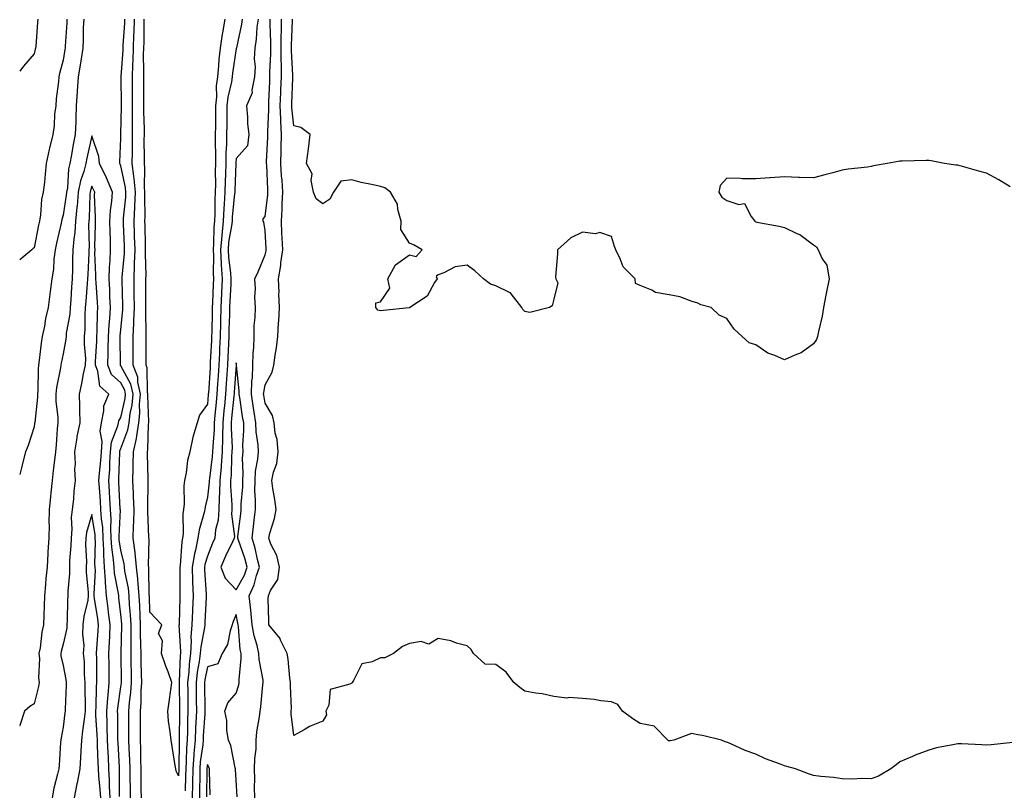
# Model space of a CAD drawing. Units: inches. Extents: x 913043 to 915683, y 7353338 to 7355978.
# Drawn here: x 913043 to 913384, y 7355274 to 7355542 of the extents above; entities that cross this region are included whole.
import ezdxf

# ---------------------------------------------------------------- set-up
doc = ezdxf.new("R2010")
doc.units = ezdxf.units.IN
doc.header["$MEASUREMENT"] = 0
doc.layers.add('Contour_91307353', color=7, linetype='Continuous', true_color=0x0127bd)

msp = doc.modelspace()

# ---------------------------------------------------------------- linework, layer by layer
at = {"layer": 'Contour_91307353'}
for points in [[(913049.24, 7355541.92, 3344), (913049.13, 7355540.84, 3344), (913048.56, 7355532.43, 3344), (913048.51, 7355531.92, 3344), (913048.42, 7355531.55, 3344), (913048.05, 7355529.94, 3344), (913044.3, 7355525.67, 3344), (913043, 7355523.93, 3344)], [(913059.37, 7355541.92, 3345), (913059.31, 7355540.65, 3345), (913058.74, 7355532.61, 3345), (913058.71, 7355531.92, 3345), (913058.62, 7355531.35, 3345), (913058.05, 7355527.65, 3345), (913056.85, 7355523.12, 3345), (913056.57, 7355521.92, 3345), (913056.4, 7355520.27, 3345), (913055.69, 7355514.28, 3345), (913055.47, 7355511.92, 3345), (913055.1, 7355508.96, 3345), (913054.93, 7355505.04, 3345), (913054.45, 7355501.92, 3345), (913053.32, 7355497.19, 3345), (913053.2, 7355496.77, 3345), (913052.22, 7355491.92, 3345), (913051.79, 7355488.18, 3345), (913051.55, 7355485.41, 3345), (913051.16, 7355481.92, 3345), (913050.6, 7355479.37, 3345), (913050.22, 7355474.09, 3345), (913049.85, 7355471.92, 3345), (913049.53, 7355470.44, 3345), (913048.05, 7355462.56, 3345), (913047.64, 7355462.33, 3345), (913047.2, 7355461.92, 3345), (913043, 7355458.43, 3345)], [(913065.18, 7355541.92, 3346), (913065.05, 7355538.92, 3346), (913064.99, 7355534.98, 3346), (913064.85, 7355531.92, 3346), (913064.27, 7355528.14, 3346), (913063.95, 7355526.02, 3346), (913063.32, 7355521.92, 3346), (913062.97, 7355517, 3346), (913062.96, 7355516.83, 3346), (913062.62, 7355511.92, 3346), (913062.42, 7355507.55, 3346), (913062.4, 7355506.26, 3346), (913062.21, 7355501.92, 3346), (913061.52, 7355498.45, 3346), (913060.96, 7355494.83, 3346), (913060.42, 7355491.92, 3346), (913059.94, 7355490.03, 3346), (913059.51, 7355483.38, 3346), (913059.24, 7355481.92, 3346), (913059.14, 7355480.83, 3346), (913058.05, 7355473.93, 3346), (913057.57, 7355472.4, 3346), (913057.49, 7355471.92, 3346), (913057.34, 7355471.21, 3346), (913055.74, 7355464.23, 3346), (913055.26, 7355461.92, 3346), (913054.84, 7355458.71, 3346), (913054.73, 7355455.24, 3346), (913054.17, 7355451.92, 3346), (913053.57, 7355447.44, 3346), (913053.47, 7355446.5, 3346), (913052.81, 7355441.92, 3346), (913051.91, 7355438.07, 3346), (913051.54, 7355435.41, 3346), (913050.84, 7355431.92, 3346), (913050.44, 7355429.53, 3346), (913049.78, 7355423.65, 3346), (913049.51, 7355421.92, 3346), (913049.35, 7355420.61, 3346), (913049.25, 7355413.12, 3346), (913049.13, 7355411.92, 3346), (913049.13, 7355410.84, 3346), (913048.19, 7355402.06, 3346), (913048.19, 7355401.92, 3346), (913048.18, 7355401.79, 3346), (913048.05, 7355400.59, 3346), (913045.94, 7355394.03, 3346), (913045.02, 7355391.92, 3346), (913043.98, 7355387.85, 3346), (913043.67, 7355386.3, 3346), (913043, 7355384.03, 3346)], [(913081.38, 7355271.92, 3346), (913081.36, 7355275.23, 3346), (913081.34, 7355278.63, 3346), (913081.32, 7355281.92, 3346), (913081.21, 7355285.08, 3346), (913080.98, 7355288.99, 3346), (913080.87, 7355291.92, 3346), (913080.87, 7355294.74, 3346), (913080.86, 7355299.11, 3346), (913080.86, 7355301.92, 3346), (913081.09, 7355304.96, 3346), (913081.53, 7355308.44, 3346), (913081.76, 7355311.92, 3346), (913081.69, 7355315.56, 3346), (913081.67, 7355318.3, 3346), (913081.6, 7355321.92, 3346), (913081.58, 7355325.45, 3346), (913081.64, 7355328.33, 3346), (913081.61, 7355331.92, 3346), (913081.43, 7355335.3, 3346), (913081.11, 7355338.86, 3346), (913080.94, 7355341.92, 3346), (913080.67, 7355344.54, 3346), (913079.45, 7355350.52, 3346), (913079.28, 7355351.92, 3346), (913079.17, 7355353.04, 3346), (913078.05, 7355357.79, 3346), (913077.51, 7355361.39, 3346), (913077.48, 7355361.92, 3346), (913077.45, 7355362.52, 3346), (913077.88, 7355371.75, 3346), (913077.87, 7355371.92, 3346), (913077.86, 7355372.11, 3346), (913077.41, 7355381.28, 3346), (913077.37, 7355381.92, 3346), (913077.41, 7355382.56, 3346), (913077.69, 7355391.56, 3346), (913077.71, 7355391.92, 3346), (913077.74, 7355392.23, 3346), (913078.05, 7355393.03, 3346), (913080.52, 7355399.45, 3346), (913080.95, 7355401.92, 3346), (913081.3, 7355405.17, 3346), (913081.95, 7355408.02, 3346), (913082.27, 7355411.92, 3346), (913081.51, 7355415.38, 3346), (913078.05, 7355421.7, 3346), (913077.94, 7355421.81, 3346), (913077.89, 7355421.92, 3346), (913077.89, 7355422.08, 3346), (913077.82, 7355431.69, 3346), (913077.83, 7355431.92, 3346), (913077.84, 7355432.13, 3346), (913078.05, 7355434.21, 3346), (913078.77, 7355441.2, 3346), (913078.8, 7355441.92, 3346), (913078.79, 7355442.66, 3346), (913078.53, 7355451.44, 3346), (913078.52, 7355451.92, 3346), (913078.54, 7355452.41, 3346), (913079.29, 7355460.68, 3346), (913079.33, 7355461.92, 3346), (913079.29, 7355463.16, 3346), (913078.99, 7355470.98, 3346), (913078.96, 7355471.92, 3346), (913079, 7355472.87, 3346), (913079.74, 7355480.23, 3346), (913079.8, 7355481.92, 3346), (913079.67, 7355483.53, 3346), (913078.05, 7355491.06, 3346), (913077.81, 7355491.68, 3346), (913077.7, 7355491.92, 3346), (913077.65, 7355492.32, 3346), (913078.05, 7355500.64, 3346), (913078.08, 7355501.89, 3346), (913078.08, 7355501.95, 3346), (913078.26, 7355511.71, 3346), (913078.26, 7355512.13, 3346), (913078.19, 7355521.78, 3346), (913078.19, 7355521.92, 3346), (913078.2, 7355522.06, 3346), (913078.85, 7355531.12, 3346), (913078.87, 7355531.92, 3346), (913078.9, 7355532.77, 3346), (913079.44, 7355540.53, 3346), (913079.49, 7355541.92, 3346)], [(913085.16, 7355271.92, 3345), (913085.15, 7355274.82, 3345), (913085.13, 7355279, 3345), (913085.11, 7355281.92, 3345), (913085, 7355284.97, 3345), (913084.95, 7355288.82, 3345), (913084.83, 7355291.92, 3345), (913084.83, 7355301.92, 3345), (913085.05, 7355304.92, 3345), (913085.09, 7355308.96, 3345), (913085.29, 7355311.92, 3345), (913085.23, 7355314.74, 3345), (913085.11, 7355318.98, 3345), (913085.05, 7355321.92, 3345), (913085.03, 7355324.94, 3345), (913084.9, 7355328.77, 3345), (913084.88, 7355331.92, 3345), (913084.7, 7355335.27, 3345), (913084.63, 7355338.5, 3345), (913084.44, 7355341.92, 3345), (913084.03, 7355345.94, 3345), (913083.99, 7355347.86, 3345), (913083.5, 7355351.92, 3345), (913083.01, 7355356.88, 3345), (913082.99, 7355356.98, 3345), (913082.37, 7355361.92, 3345), (913082.45, 7355366.32, 3345), (913082.54, 7355367.43, 3345), (913082.62, 7355371.92, 3345), (913082.49, 7355376.36, 3345), (913082.4, 7355377.57, 3345), (913082.26, 7355381.92, 3345), (913082.3, 7355386.18, 3345), (913082.37, 7355387.6, 3345), (913082.41, 7355391.92, 3345), (913083.53, 7355396.44, 3345), (913083.55, 7355397.42, 3345), (913084.33, 7355401.92, 3345), (913084.69, 7355405.28, 3345), (913084.56, 7355408.43, 3345), (913084.85, 7355411.92, 3345), (913083.94, 7355416.03, 3345), (913083.92, 7355417.79, 3345), (913082.34, 7355421.92, 3345), (913082.33, 7355426.19, 3345), (913082.31, 7355427.66, 3345), (913082.3, 7355431.92, 3345), (913082.5, 7355436.37, 3345), (913082.6, 7355437.37, 3345), (913082.78, 7355441.92, 3345), (913082.72, 7355446.59, 3345), (913082.7, 7355447.27, 3345), (913082.63, 7355451.92, 3345), (913082.79, 7355456.66, 3345), (913082.84, 7355457.14, 3345), (913082.98, 7355461.92, 3345), (913082.84, 7355466.71, 3345), (913082.82, 7355467.15, 3345), (913082.67, 7355471.92, 3345), (913082.88, 7355476.75, 3345), (913082.91, 7355477.06, 3345), (913083.1, 7355481.92, 3345), (913082.7, 7355486.57, 3345), (913082.5, 7355487.46, 3345), (913082.02, 7355491.92, 3345), (913082.06, 7355495.93, 3345), (913082.11, 7355497.86, 3345), (913082.15, 7355501.92, 3345), (913082.12, 7355505.98, 3345), (913082.15, 7355507.82, 3345), (913082.12, 7355511.92, 3345), (913082.11, 7355515.98, 3345), (913082.09, 7355517.87, 3345), (913082.08, 7355521.92, 3345), (913082.21, 7355526.08, 3345), (913082.32, 7355527.65, 3345), (913082.43, 7355531.92, 3345), (913082.61, 7355536.48, 3345), (913082.66, 7355537.31, 3345), (913082.83, 7355541.92, 3345)], [(913098.05, 7355279.52, 3344), (913097.26, 7355281.13, 3344), (913097.08, 7355281.92, 3344), (913096.9, 7355283.07, 3344), (913095.8, 7355289.67, 3344), (913095.45, 7355291.92, 3344), (913095.2, 7355294.77, 3344), (913094.61, 7355298.48, 3344), (913094.36, 7355301.92, 3344), (913094.76, 7355305.21, 3344), (913095.41, 7355309.28, 3344), (913095.76, 7355311.92, 3344), (913094.41, 7355315.56, 3344), (913093.62, 7355317.49, 3344), (913092.19, 7355321.92, 3344), (913092.49, 7355326.36, 3344), (913091.13, 7355328.85, 3344), (913092.21, 7355331.92, 3344), (913090.16, 7355334.03, 3344), (913088.05, 7355336.27, 3344), (913087.94, 7355341.81, 3344), (913087.93, 7355341.92, 3344), (913087.92, 7355342.05, 3344), (913087.75, 7355351.62, 3344), (913087.71, 7355351.92, 3344), (913087.68, 7355352.29, 3344), (913087.83, 7355361.7, 3344), (913087.8, 7355361.92, 3344), (913087.81, 7355362.16, 3344), (913087.43, 7355371.3, 3344), (913087.44, 7355371.92, 3344), (913087.42, 7355372.55, 3344), (913087.53, 7355381.4, 3344), (913087.52, 7355381.92, 3344), (913087.52, 7355382.45, 3344), (913087.28, 7355391.15, 3344), (913087.29, 7355391.92, 3344), (913087.44, 7355392.53, 3344), (913087.64, 7355401.51, 3344), (913087.71, 7355401.92, 3344), (913087.75, 7355402.23, 3344), (913087.37, 7355411.24, 3344), (913087.42, 7355411.92, 3344), (913087.24, 7355412.73, 3344), (913087.14, 7355421.01, 3344), (913086.8, 7355421.92, 3344), (913086.79, 7355423.18, 3344), (913086.8, 7355430.67, 3344), (913086.8, 7355431.92, 3344), (913086.85, 7355433.12, 3344), (913086.71, 7355440.58, 3344), (913086.77, 7355441.92, 3344), (913086.75, 7355443.22, 3344), (913086.76, 7355450.63, 3344), (913086.75, 7355451.92, 3344), (913086.79, 7355453.18, 3344), (913086.58, 7355460.45, 3344), (913086.62, 7355461.92, 3344), (913086.58, 7355463.39, 3344), (913086.44, 7355470.31, 3344), (913086.39, 7355471.92, 3344), (913086.46, 7355473.51, 3344), (913086.33, 7355480.19, 3344), (913086.39, 7355481.92, 3344), (913086.23, 7355483.74, 3344), (913086.38, 7355490.25, 3344), (913086.2, 7355491.92, 3344), (913086.21, 7355493.75, 3344), (913086.19, 7355500.07, 3344), (913086.21, 7355501.92, 3344), (913086.2, 7355503.77, 3344), (913086, 7355509.87, 3344), (913085.98, 7355511.92, 3344), (913085.97, 7355514, 3344), (913085.98, 7355519.85, 3344), (913085.97, 7355521.92, 3344), (913086.03, 7355523.94, 3344), (913085.95, 7355529.82, 3344), (913086, 7355531.92, 3344), (913086.08, 7355533.89, 3344), (913086.11, 7355539.98, 3344), (913086.17, 7355541.92, 3344)], [(913114.05, 7355541.92, 3344), (913113.29, 7355537.16, 3344), (913113.21, 7355536.76, 3344), (913112.52, 7355531.92, 3344), (913112.06, 7355527.91, 3344), (913111.92, 7355525.79, 3344), (913111.51, 7355521.92, 3344), (913111.12, 7355518.85, 3344), (913111.17, 7355515.04, 3344), (913110.86, 7355511.92, 3344), (913110.84, 7355509.13, 3344), (913110.81, 7355504.68, 3344), (913110.79, 7355501.92, 3344), (913110.74, 7355499.23, 3344), (913110.88, 7355494.74, 3344), (913110.82, 7355491.92, 3344), (913110.77, 7355489.2, 3344), (913110.81, 7355484.68, 3344), (913110.76, 7355481.92, 3344), (913110.62, 7355479.35, 3344), (913110.59, 7355474.46, 3344), (913110.46, 7355471.92, 3344), (913110.24, 7355469.73, 3344), (913110.17, 7355464.05, 3344), (913109.99, 7355461.92, 3344), (913110.11, 7355459.86, 3344), (913109.99, 7355453.86, 3344), (913110.12, 7355451.92, 3344), (913110.03, 7355449.94, 3344), (913109.83, 7355443.7, 3344), (913109.75, 7355441.92, 3344), (913109.71, 7355440.26, 3344), (913109.56, 7355433.43, 3344), (913109.52, 7355431.92, 3344), (913109.46, 7355430.51, 3344), (913109.06, 7355422.93, 3344), (913109.02, 7355421.92, 3344), (913108.95, 7355421.02, 3344), (913108.38, 7355412.25, 3344), (913108.36, 7355411.92, 3344), (913108.33, 7355411.64, 3344), (913108.05, 7355408.44, 3344), (913105.36, 7355404.61, 3344), (913104.48, 7355401.92, 3344), (913103.03, 7355396.94, 3344), (913103.03, 7355396.9, 3344), (913102.01, 7355391.92, 3344), (913101.1, 7355388.87, 3344), (913100.7, 7355384.57, 3344), (913100.13, 7355381.92, 3344), (913099.89, 7355380.08, 3344), (913100, 7355373.88, 3344), (913099.81, 7355371.92, 3344), (913099.55, 7355370.42, 3344), (913099.62, 7355363.49, 3344), (913099.42, 7355361.92, 3344), (913099.18, 7355360.78, 3344), (913098.63, 7355352.49, 3344), (913098.53, 7355351.92, 3344), (913098.54, 7355351.43, 3344), (913098.49, 7355342.36, 3344), (913098.5, 7355341.92, 3344), (913098.48, 7355341.49, 3344), (913098.22, 7355332.09, 3344), (913098.22, 7355331.92, 3344), (913098.2, 7355331.77, 3344), (913098.73, 7355322.6, 3344), (913098.69, 7355321.92, 3344), (913098.62, 7355321.35, 3344), (913098.26, 7355312.13, 3344), (913098.24, 7355311.92, 3344), (913098.24, 7355311.73, 3344), (913098.37, 7355302.24, 3344), (913098.37, 7355301.92, 3344), (913098.36, 7355301.61, 3344), (913098.24, 7355292.11, 3344), (913098.23, 7355291.92, 3344), (913098.22, 7355291.75, 3344), (913098.11, 7355281.98, 3344), (913098.11, 7355281.92, 3344), (913098.11, 7355281.86, 3344), (913098.05, 7355279.52, 3344)], [(913120.07, 7355541.92, 3345), (913119.84, 7355540.14, 3345), (913118.08, 7355531.95, 3345), (913118.08, 7355531.92, 3345), (913118.08, 7355531.89, 3345), (913118.05, 7355531.76, 3345), (913116.72, 7355523.25, 3345), (913116.59, 7355521.92, 3345), (913116.37, 7355520.24, 3345), (913115.09, 7355514.88, 3345), (913114.79, 7355511.92, 3345), (913114.77, 7355508.64, 3345), (913114.75, 7355505.22, 3345), (913114.72, 7355501.92, 3345), (913114.66, 7355498.53, 3345), (913114.45, 7355495.52, 3345), (913114.38, 7355491.92, 3345), (913114.31, 7355488.18, 3345), (913114.2, 7355485.77, 3345), (913114.13, 7355481.92, 3345), (913113.9, 7355477.77, 3345), (913113.74, 7355476.23, 3345), (913113.52, 7355471.92, 3345), (913113.02, 7355466.95, 3345), (913113.02, 7355466.89, 3345), (913112.59, 7355461.92, 3345), (913112.85, 7355457.11, 3345), (913112.85, 7355456.72, 3345), (913113.16, 7355451.92, 3345), (913112.95, 7355447.02, 3345), (913112.94, 7355446.81, 3345), (913112.73, 7355441.92, 3345), (913112.62, 7355437.35, 3345), (913112.6, 7355436.47, 3345), (913112.49, 7355431.92, 3345), (913112.29, 7355427.68, 3345), (913112.21, 7355426.08, 3345), (913112.01, 7355421.92, 3345), (913111.77, 7355418.2, 3345), (913111.59, 7355415.46, 3345), (913111.35, 7355411.92, 3345), (913111.05, 7355408.92, 3345), (913110.67, 7355404.54, 3345), (913110.42, 7355401.92, 3345), (913110.38, 7355399.59, 3345), (913109.89, 7355393.76, 3345), (913109.85, 7355391.92, 3345), (913109.72, 7355390.24, 3345), (913108.72, 7355382.59, 3345), (913108.67, 7355381.92, 3345), (913108.65, 7355381.32, 3345), (913108.05, 7355376.19, 3345), (913107.22, 7355372.74, 3345), (913107.15, 7355371.92, 3345), (913106.96, 7355370.83, 3345), (913105.15, 7355364.82, 3345), (913104.78, 7355361.92, 3345), (913103.93, 7355357.8, 3345), (913103.53, 7355356.44, 3345), (913102.79, 7355351.92, 3345), (913102.93, 7355347.04, 3345), (913102.92, 7355346.8, 3345), (913103.08, 7355341.92, 3345), (913102.88, 7355337.09, 3345), (913102.87, 7355336.74, 3345), (913102.69, 7355331.92, 3345), (913102.34, 7355327.63, 3345), (913102.42, 7355326.29, 3345), (913102.14, 7355321.92, 3345), (913101.68, 7355318.29, 3345), (913101.57, 7355315.44, 3345), (913101.18, 7355311.92, 3345), (913101.22, 7355308.75, 3345), (913101.27, 7355305.14, 3345), (913101.31, 7355301.92, 3345), (913101.17, 7355298.8, 3345), (913101.13, 7355295, 3345), (913101, 7355291.92, 3345), (913100.78, 7355289.19, 3345), (913100.74, 7355284.61, 3345), (913100.55, 7355281.92, 3345), (913100.51, 7355279.46, 3345), (913100.38, 7355274.25, 3345)], [(913125.59, 7355541.92, 3346), (913125.22, 7355539.09, 3346), (913124.95, 7355535.02, 3346), (913124.49, 7355531.92, 3346), (913124.3, 7355528.17, 3346), (913124.58, 7355525.39, 3346), (913124.34, 7355521.92, 3346), (913123.46, 7355517.33, 3346), (913123.58, 7355516.4, 3346), (913121.59, 7355511.92, 3346), (913122, 7355507.97, 3346), (913121.9, 7355505.77, 3346), (913122.44, 7355501.92, 3346), (913121.93, 7355498.04, 3346), (913118.05, 7355493.58, 3346), (913117.94, 7355492.03, 3346), (913117.94, 7355491.92, 3346), (913117.94, 7355491.81, 3346), (913117.52, 7355482.45, 3346), (913117.51, 7355481.92, 3346), (913117.48, 7355481.35, 3346), (913116.65, 7355473.32, 3346), (913116.58, 7355471.92, 3346), (913116.41, 7355470.29, 3346), (913115.41, 7355464.56, 3346), (913115.19, 7355461.92, 3346), (913115.34, 7355459.21, 3346), (913116.08, 7355453.89, 3346), (913116.2, 7355451.92, 3346), (913116.12, 7355449.99, 3346), (913115.8, 7355444.17, 3346), (913115.71, 7355441.92, 3346), (913115.65, 7355439.52, 3346), (913115.51, 7355434.46, 3346), (913115.45, 7355431.92, 3346), (913115.32, 7355429.19, 3346), (913115.15, 7355424.82, 3346), (913115.02, 7355421.92, 3346), (913114.8, 7355418.67, 3346), (913114.57, 7355415.4, 3346), (913114.34, 7355411.92, 3346), (913113.94, 7355407.81, 3346), (913113.76, 7355406.2, 3346), (913113.35, 7355401.92, 3346), (913113.27, 7355397.14, 3346), (913113.29, 7355396.68, 3346), (913113.2, 7355391.92, 3346), (913112.84, 7355387.13, 3346), (913112.77, 7355386.64, 3346), (913112.38, 7355381.92, 3346), (913112.29, 7355377.68, 3346), (913112.09, 7355375.96, 3346), (913111.99, 7355371.92, 3346), (913111.79, 7355368.18, 3346), (913110.9, 7355364.77, 3346), (913110.67, 7355361.92, 3346), (913109.82, 7355360.15, 3346), (913108.05, 7355355.7, 3346), (913107.18, 7355352.79, 3346), (913107.04, 7355351.92, 3346), (913107.07, 7355350.94, 3346), (913107.64, 7355342.33, 3346), (913107.65, 7355341.92, 3346), (913107.64, 7355341.51, 3346), (913107.2, 7355332.78, 3346), (913107.16, 7355331.92, 3346), (913107.08, 7355330.95, 3346), (913105.74, 7355324.24, 3346), (913105.59, 7355321.92, 3346), (913105.23, 7355319.1, 3346), (913104.51, 7355315.46, 3346), (913104.13, 7355311.92, 3346), (913104.17, 7355308.04, 3346), (913104.19, 7355305.78, 3346), (913104.24, 7355301.92, 3346), (913104.07, 7355297.94, 3346), (913103.94, 7355296.03, 3346), (913103.78, 7355291.92, 3346), (913103.4, 7355287.27, 3346), (913103.32, 7355286.65, 3346), (913102.98, 7355281.92, 3346), (913102.9, 7355277.06, 3346), (913102.9, 7355276.77, 3346), (913102.82, 7355271.92, 3346)], [(913124.43, 7355271.92, 3346), (913124.38, 7355275.58, 3346), (913124.45, 7355278.32, 3346), (913124.4, 7355281.92, 3346), (913124.43, 7355285.54, 3346), (913124.92, 7355288.79, 3346), (913124.95, 7355291.92, 3346), (913125.19, 7355294.78, 3346), (913126.1, 7355299.97, 3346), (913126.29, 7355301.92, 3346), (913126.59, 7355303.37, 3346), (913127.23, 7355311.1, 3346), (913127.37, 7355311.92, 3346), (913127.34, 7355312.64, 3346), (913125.98, 7355319.85, 3346), (913125.91, 7355321.92, 3346), (913125.29, 7355324.69, 3346), (913124.2, 7355328.07, 3346), (913123.52, 7355331.92, 3346), (913123.05, 7355336.92, 3346), (913122.49, 7355341.92, 3346), (913124.28, 7355345.69, 3346), (913125.08, 7355348.95, 3346), (913126.11, 7355351.92, 3346), (913125.41, 7355354.56, 3346), (913124.6, 7355358.47, 3346), (913123.53, 7355361.92, 3346), (913124, 7355365.97, 3346), (913124.24, 7355368.11, 3346), (913124.68, 7355371.92, 3346), (913124.71, 7355375.25, 3346), (913124.52, 7355378.39, 3346), (913124.55, 7355381.92, 3346), (913124.76, 7355385.21, 3346), (913125.51, 7355389.38, 3346), (913125.71, 7355391.92, 3346), (913125.62, 7355394.35, 3346), (913124.98, 7355398.85, 3346), (913124.89, 7355401.92, 3346), (913124.29, 7355405.68, 3346), (913123.95, 7355407.82, 3346), (913123.3, 7355411.92, 3346), (913123.45, 7355416.52, 3346), (913123.63, 7355417.5, 3346), (913123.82, 7355421.92, 3346), (913123.89, 7355426.07, 3346), (913124.14, 7355428.01, 3346), (913124.24, 7355431.92, 3346), (913124.31, 7355435.66, 3346), (913124.63, 7355438.49, 3346), (913124.71, 7355441.92, 3346), (913124.52, 7355445.45, 3346), (913124.7, 7355448.56, 3346), (913124.48, 7355451.92, 3346), (913125.63, 7355454.34, 3346), (913128.05, 7355460.22, 3346), (913128.4, 7355461.58, 3346), (913128.44, 7355461.92, 3346), (913128.43, 7355462.29, 3346), (913128.05, 7355468.62, 3346), (913127.66, 7355471.53, 3346), (913127.39, 7355471.92, 3346), (913127.32, 7355472.65, 3346), (913128.05, 7355473.47, 3346), (913128.95, 7355481.01, 3346), (913129.01, 7355481.92, 3346), (913128.94, 7355482.82, 3346), (913128.6, 7355491.37, 3346), (913128.56, 7355491.92, 3346), (913128.58, 7355492.44, 3346), (913128.96, 7355501.01, 3346), (913128.99, 7355501.92, 3346), (913128.95, 7355502.83, 3346), (913129.35, 7355510.62, 3346), (913129.31, 7355511.92, 3346), (913129.36, 7355513.23, 3346), (913129.66, 7355520.32, 3346), (913129.71, 7355521.92, 3346), (913129.71, 7355523.58, 3346), (913130.04, 7355529.93, 3346), (913130.04, 7355533.91, 3346), (913129.78, 7355540.19, 3346), (913129.78, 7355541.92, 3346)], [(913387.19, 7355291.06, 3345), (913379.67, 7355290.3, 3345), (913378.05, 7355290.16, 3345), (913376.37, 7355290.24, 3345), (913369.37, 7355290.59, 3345), (913368.05, 7355290.65, 3345), (913366.36, 7355290.23, 3345), (913360.74, 7355289.23, 3345), (913358.05, 7355288.45, 3345), (913353.28, 7355286.69, 3345), (913352.37, 7355286.24, 3345), (913348.05, 7355284.31, 3345), (913346.69, 7355283.28, 3345), (913344.9, 7355281.92, 3345), (913340.6, 7355279.37, 3345), (913338.05, 7355278.49, 3345), (913334.71, 7355278.59, 3345), (913331.58, 7355278.39, 3345), (913328.05, 7355278.48, 3345), (913325.03, 7355278.9, 3345), (913320.65, 7355279.32, 3345), (913318.05, 7355279.66, 3345), (913316.31, 7355280.18, 3345), (913311.89, 7355281.92, 3345), (913308.9, 7355282.77, 3345), (913308.05, 7355283, 3345), (913306.26, 7355283.71, 3345), (913301.51, 7355285.37, 3345), (913298.05, 7355286.98, 3345), (913294.43, 7355288.3, 3345), (913289.42, 7355290.55, 3345), (913288.05, 7355291.12, 3345), (913287.45, 7355291.32, 3345), (913286.26, 7355291.92, 3345), (913279.62, 7355293.48, 3345), (913278.05, 7355293.71, 3345), (913275.84, 7355294.13, 3345), (913269.63, 7355291.92, 3345), (913268.39, 7355291.58, 3345), (913268.05, 7355291.63, 3345), (913267.82, 7355291.69, 3345), (913267.6, 7355291.92, 3345), (913262.9, 7355296.77, 3345), (913258.05, 7355297.59, 3345), (913255.43, 7355299.31, 3345), (913251.95, 7355301.92, 3345), (913250.33, 7355304.2, 3345), (913248.05, 7355305.18, 3345), (913244.43, 7355305.54, 3345), (913242.09, 7355305.96, 3345), (913238.05, 7355306.3, 3345), (913233.36, 7355306.61, 3345), (913232.6, 7355306.46, 3345), (913228.05, 7355307.02, 3345), (913224.09, 7355307.96, 3345), (913221.82, 7355308.15, 3345), (913218.05, 7355308.85, 3345), (913216.32, 7355310.19, 3345), (913214.21, 7355311.92, 3345), (913211.62, 7355315.49, 3345), (913208.05, 7355318.15, 3345), (913204.3, 7355318.17, 3345), (913200.31, 7355321.92, 3345), (913199.45, 7355323.32, 3345), (913198.05, 7355324.6, 3345), (913194.42, 7355325.55, 3345), (913192.42, 7355326.28, 3345), (913188.05, 7355327.11, 3345), (913184.76, 7355325.21, 3345), (913182.17, 7355326.04, 3345), (913178.05, 7355325.39, 3345), (913175.61, 7355324.36, 3345), (913172.54, 7355321.92, 3345), (913169.51, 7355320.46, 3345), (913168.05, 7355320.42, 3345), (913165.12, 7355318.99, 3345), (913161.61, 7355318.36, 3345), (913158.68, 7355312.55, 3345), (913158.23, 7355311.92, 3345), (913158.17, 7355311.8, 3345), (913158.05, 7355311.67, 3345), (913157.38, 7355311.25, 3345), (913150.57, 7355309.4, 3345), (913150.15, 7355304.02, 3345), (913149.14, 7355301.92, 3345), (913149.35, 7355300.62, 3345), (913148.05, 7355298.51, 3345), (913143.42, 7355296.55, 3345), (913141.56, 7355295.43, 3345), (913138.05, 7355293.52, 3345), (913137.08, 7355300.95, 3345), (913137.12, 7355301.92, 3345), (913137.15, 7355302.82, 3345), (913136.81, 7355310.68, 3345), (913136.84, 7355311.92, 3345), (913136.59, 7355313.37, 3345), (913136.04, 7355319.91, 3345), (913135.64, 7355321.92, 3345), (913133.39, 7355326.58, 3345), (913133.21, 7355327.08, 3345), (913129.29, 7355331.92, 3345), (913129.39, 7355333.26, 3345), (913129.11, 7355340.86, 3345), (913129.22, 7355341.92, 3345), (913129.9, 7355343.77, 3345), (913132.42, 7355347.56, 3345), (913133, 7355351.92, 3345), (913132.08, 7355355.95, 3345), (913130.08, 7355359.89, 3345), (913129.34, 7355361.92, 3345), (913129.74, 7355363.61, 3345), (913131.25, 7355368.72, 3345), (913131.88, 7355371.92, 3345), (913131.44, 7355375.31, 3345), (913130.77, 7355379.2, 3345), (913130.39, 7355381.92, 3345), (913130.96, 7355384.83, 3345), (913132.11, 7355387.86, 3345), (913132.61, 7355391.92, 3345), (913132.25, 7355396.12, 3345), (913131.59, 7355398.38, 3345), (913131.15, 7355401.92, 3345), (913130.56, 7355404.44, 3345), (913128.05, 7355408.76, 3345), (913127.61, 7355411.48, 3345), (913127.54, 7355411.92, 3345), (913127.56, 7355412.41, 3345), (913128.05, 7355415.09, 3345), (913130.54, 7355419.44, 3345), (913131.05, 7355421.92, 3345), (913131.48, 7355425.35, 3345), (913132.02, 7355427.95, 3345), (913132.43, 7355431.92, 3345), (913132.73, 7355436.6, 3345), (913132.81, 7355437.17, 3345), (913133.07, 7355441.92, 3345), (913132.85, 7355446.72, 3345), (913132.87, 7355447.1, 3345), (913132.68, 7355451.92, 3345), (913133.46, 7355456.51, 3345), (913133.51, 7355457.38, 3345), (913134.14, 7355461.92, 3345), (913133.94, 7355466.03, 3345), (913133.88, 7355467.75, 3345), (913133.67, 7355471.92, 3345), (913133.95, 7355476.02, 3345), (913133.96, 7355477.84, 3345), (913134.21, 7355481.92, 3345), (913133.91, 7355486.06, 3345), (913133.75, 7355487.62, 3345), (913133.46, 7355491.92, 3345), (913133.58, 7355496.39, 3345), (913133.59, 7355497.46, 3345), (913133.7, 7355501.92, 3345), (913133.55, 7355506.42, 3345), (913133.45, 7355507.32, 3345), (913133.32, 7355511.92, 3345), (913133.48, 7355516.49, 3345), (913133.51, 7355517.38, 3345), (913133.67, 7355521.92, 3345), (913133.67, 7355526.29, 3345), (913133.62, 7355527.49, 3345), (913133.62, 7355531.92, 3345), (913133.62, 7355536.35, 3345), (913133.67, 7355537.54, 3345), (913133.67, 7355541.92, 3345)], [(913386.22, 7355483.75, 3344), (913382.33, 7355486.19, 3344), (913378.05, 7355488.48, 3344), (913375.35, 7355489.22, 3344), (913368.94, 7355491.03, 3344), (913368.05, 7355491.28, 3344), (913367.46, 7355491.33, 3344), (913363.54, 7355491.92, 3344), (913358.9, 7355492.77, 3344), (913358.05, 7355492.92, 3344), (913357.08, 7355492.88, 3344), (913348.84, 7355492.71, 3344), (913348.05, 7355492.69, 3344), (913347.42, 7355492.55, 3344), (913343.65, 7355491.92, 3344), (913338.92, 7355491.05, 3344), (913338.05, 7355490.83, 3344), (913336.76, 7355490.62, 3344), (913330.07, 7355489.91, 3344), (913328.05, 7355489.54, 3344), (913324.8, 7355488.67, 3344), (913321.98, 7355487.99, 3344), (913318.05, 7355486.85, 3344), (913313.19, 7355487.06, 3344), (913312.93, 7355487.04, 3344), (913308.05, 7355487.19, 3344), (913303.12, 7355486.85, 3344), (913302.98, 7355486.85, 3344), (913298.05, 7355486.56, 3344), (913293.37, 7355486.6, 3344), (913292.84, 7355486.71, 3344), (913288.05, 7355486.72, 3344), (913285.71, 7355484.26, 3344), (913285.24, 7355481.92, 3344), (913286.32, 7355480.19, 3344), (913288.05, 7355479.03, 3344), (913292.27, 7355477.69, 3344), (913294.16, 7355478.03, 3344), (913296.49, 7355473.48, 3344), (913297.72, 7355471.92, 3344), (913297.89, 7355471.76, 3344), (913298.05, 7355471.64, 3344), (913298.41, 7355471.56, 3344), (913306.23, 7355470.1, 3344), (913308.05, 7355469.66, 3344), (913312.35, 7355467.62, 3344), (913313.39, 7355467.25, 3344), (913318.05, 7355463.67, 3344), (913319.14, 7355463.01, 3344), (913319.71, 7355461.92, 3344), (913321.14, 7355458.83, 3344), (913322.71, 7355456.58, 3344), (913323.53, 7355451.92, 3344), (913322.56, 7355447.41, 3344), (913322.36, 7355446.23, 3344), (913321.5, 7355441.92, 3344), (913321.11, 7355438.86, 3344), (913319.77, 7355433.64, 3344), (913319.5, 7355431.92, 3344), (913319.1, 7355430.87, 3344), (913318.05, 7355429.31, 3344), (913313.78, 7355426.19, 3344), (913311.57, 7355425.43, 3344), (913308.05, 7355423.81, 3344), (913304.66, 7355425.31, 3344), (913302.21, 7355426.09, 3344), (913298.05, 7355428.99, 3344), (913295.84, 7355429.71, 3344), (913293.41, 7355431.92, 3344), (913290.59, 7355434.46, 3344), (913288.05, 7355438.08, 3344), (913285.37, 7355439.24, 3344), (913282.64, 7355441.92, 3344), (913279.02, 7355442.89, 3344), (913278.05, 7355443.47, 3344), (913276, 7355443.97, 3344), (913271.79, 7355445.66, 3344), (913268.05, 7355446.27, 3344), (913263.28, 7355447.15, 3344), (913262.05, 7355447.92, 3344), (913258.05, 7355449.54, 3344), (913256.41, 7355450.28, 3344), (913256.29, 7355451.92, 3344), (913252.11, 7355455.98, 3344), (913251.14, 7355458.83, 3344), (913249.57, 7355461.92, 3344), (913249.17, 7355463.04, 3344), (913248.05, 7355466.55, 3344), (913244.07, 7355467.94, 3344), (913242.51, 7355467.46, 3344), (913238.05, 7355468, 3344), (913233.94, 7355466.03, 3344), (913229.35, 7355461.92, 3344), (913229.42, 7355460.55, 3344), (913228.73, 7355452.6, 3344), (913228.77, 7355451.92, 3344), (913229.52, 7355450.45, 3344), (913228.05, 7355444.78, 3344), (913227.52, 7355442.45, 3344), (913226.62, 7355441.92, 3344), (913219.79, 7355440.18, 3344), (913218.05, 7355440.57, 3344), (913217.36, 7355441.22, 3344), (913217, 7355441.92, 3344), (913213.34, 7355446.63, 3344), (913213.12, 7355446.99, 3344), (913212.94, 7355447.03, 3344), (913208.05, 7355449.41, 3344), (913206.17, 7355450.04, 3344), (913203.7, 7355451.92, 3344), (913200.76, 7355454.64, 3344), (913198.05, 7355456.64, 3344), (913193.9, 7355456.06, 3344), (913190.02, 7355453.89, 3344), (913188.05, 7355453.29, 3344), (913187.31, 7355452.66, 3344), (913187.63, 7355451.92, 3344), (913186.78, 7355450.65, 3344), (913184.16, 7355445.81, 3344), (913178.25, 7355441.92, 3344), (913178.12, 7355441.85, 3344), (913178.05, 7355441.81, 3344), (913177.92, 7355441.8, 3344), (913169.03, 7355440.94, 3344), (913168.05, 7355440.82, 3344), (913167.13, 7355440.99, 3344), (913166.47, 7355441.92, 3344), (913166.42, 7355443.55, 3344), (913168.05, 7355443.93, 3344), (913171.29, 7355448.68, 3344), (913170.61, 7355451.92, 3344), (913173.21, 7355456.76, 3344), (913178.05, 7355460.15, 3344), (913180.34, 7355459.63, 3344), (913182.44, 7355461.92, 3344), (913179.71, 7355463.58, 3344), (913178.05, 7355464.26, 3344), (913175.06, 7355468.93, 3344), (913175.25, 7355471.92, 3344), (913174.06, 7355475.92, 3344), (913173.94, 7355477.81, 3344), (913171.45, 7355481.92, 3344), (913169.58, 7355483.45, 3344), (913168.05, 7355483.88, 3344), (913165.46, 7355484.51, 3344), (913161.39, 7355485.26, 3344), (913158.05, 7355486.19, 3344), (913154.29, 7355485.68, 3344), (913151.8, 7355481.92, 3344), (913150.44, 7355479.53, 3344), (913148.05, 7355477.9, 3344), (913145.7, 7355479.57, 3344), (913144.78, 7355481.92, 3344), (913143.98, 7355485.99, 3344), (913144.38, 7355488.25, 3344), (913142.38, 7355491.92, 3344), (913143.03, 7355496.9, 3344), (913143.04, 7355496.93, 3344), (913143.67, 7355501.92, 3344), (913140.43, 7355504.3, 3344), (913138.05, 7355504.95, 3344), (913137.34, 7355511.21, 3344), (913137.32, 7355511.92, 3344), (913137.35, 7355512.63, 3344), (913137.62, 7355521.49, 3344), (913137.63, 7355521.92, 3344), (913137.63, 7355522.34, 3344), (913137.2, 7355531.07, 3344), (913137.2, 7355532.77, 3344), (913137.55, 7355541.42, 3344), (913137.55, 7355541.92, 3344)], [(913077.63, 7355272.34, 3347), (913077.58, 7355281.45, 3347), (913077.55, 7355281.92, 3347), (913077.53, 7355282.44, 3347), (913077.07, 7355290.94, 3347), (913077.03, 7355291.92, 3347), (913077, 7355292.98, 3347), (913076.99, 7355300.85, 3347), (913076.95, 7355301.92, 3347), (913077.02, 7355302.95, 3347), (913078.05, 7355310.38, 3347), (913078.23, 7355311.74, 3347), (913078.24, 7355311.92, 3347), (913078.24, 7355312.1, 3347), (913078.15, 7355321.82, 3347), (913078.15, 7355322.02, 3347), (913078.36, 7355331.61, 3347), (913078.36, 7355331.92, 3347), (913078.34, 7355332.21, 3347), (913078.05, 7355335.42, 3347), (913077.4, 7355341.27, 3347), (913077.31, 7355341.92, 3347), (913077.24, 7355342.72, 3347), (913075.86, 7355349.73, 3347), (913075.73, 7355351.92, 3347), (913075.55, 7355354.42, 3347), (913074.91, 7355358.78, 3347), (913074.73, 7355361.92, 3347), (913074.55, 7355365.42, 3347), (913074.7, 7355368.57, 3347), (913074.5, 7355371.92, 3347), (913074.27, 7355375.7, 3347), (913074.15, 7355378.03, 3347), (913073.91, 7355381.92, 3347), (913074.19, 7355385.78, 3347), (913074.27, 7355388.14, 3347), (913074.52, 7355391.92, 3347), (913074.78, 7355395.19, 3347), (913077.05, 7355400.93, 3347), (913077.2, 7355401.92, 3347), (913077.35, 7355402.62, 3347), (913078.05, 7355403.76, 3347), (913079.57, 7355410.39, 3347), (913079.7, 7355411.92, 3347), (913079.4, 7355413.27, 3347), (913078.05, 7355415.74, 3347), (913074.87, 7355418.74, 3347), (913073.58, 7355421.92, 3347), (913073.69, 7355426.28, 3347), (913073.68, 7355427.55, 3347), (913073.78, 7355431.92, 3347), (913074.01, 7355435.96, 3347), (913074.23, 7355438.1, 3347), (913074.46, 7355441.92, 3347), (913074.26, 7355445.71, 3347), (913074.18, 7355448.06, 3347), (913073.98, 7355451.92, 3347), (913074.1, 7355455.87, 3347), (913074.38, 7355458.26, 3347), (913074.52, 7355461.92, 3347), (913074.47, 7355465.5, 3347), (913074.32, 7355468.19, 3347), (913074.27, 7355471.92, 3347), (913074.45, 7355475.52, 3347), (913074.98, 7355478.85, 3347), (913075.18, 7355481.92, 3347), (913073.12, 7355486.85, 3347), (913073.08, 7355486.95, 3347), (913070.71, 7355491.92, 3347), (913070.43, 7355494.3, 3347), (913068.05, 7355501.51, 3347), (913066.27, 7355493.69, 3347), (913065.95, 7355491.92, 3347), (913065.23, 7355489.1, 3347), (913064.06, 7355485.91, 3347), (913063.31, 7355481.92, 3347), (913062.88, 7355477.09, 3347), (913062.82, 7355476.68, 3347), (913062.33, 7355471.92, 3347), (913062.08, 7355467.89, 3347), (913061.73, 7355465.6, 3347), (913061.47, 7355461.92, 3347), (913061.35, 7355458.62, 3347), (913061.28, 7355455.15, 3347), (913061.17, 7355451.92, 3347), (913060.96, 7355449.01, 3347), (913060.71, 7355444.58, 3347), (913060.53, 7355441.92, 3347), (913060.35, 7355439.62, 3347), (913059.16, 7355433.03, 3347), (913059.06, 7355431.92, 3347), (913059.02, 7355430.95, 3347), (913058.05, 7355425.8, 3347), (913057.37, 7355422.6, 3347), (913057.26, 7355421.92, 3347), (913057.16, 7355421.03, 3347), (913055.77, 7355414.2, 3347), (913055.55, 7355411.92, 3347), (913055.55, 7355409.42, 3347), (913056.17, 7355403.8, 3347), (913056.18, 7355401.92, 3347), (913056, 7355399.87, 3347), (913055.61, 7355394.35, 3347), (913055.4, 7355391.92, 3347), (913055.1, 7355388.97, 3347), (913054.6, 7355385.37, 3347), (913054.28, 7355381.92, 3347), (913053.82, 7355377.69, 3347), (913053.73, 7355376.24, 3347), (913053.22, 7355371.92, 3347), (913053.14, 7355367.01, 3347), (913053.16, 7355366.81, 3347), (913053.07, 7355361.92, 3347), (913052.73, 7355357.24, 3347), (913052.75, 7355356.62, 3347), (913052.47, 7355351.92, 3347), (913052.09, 7355347.88, 3347), (913051.97, 7355345.84, 3347), (913051.62, 7355341.92, 3347), (913051.52, 7355338.45, 3347), (913051.36, 7355335.23, 3347), (913051.26, 7355331.92, 3347), (913050.69, 7355329.28, 3347), (913050.05, 7355323.92, 3347), (913049.68, 7355321.92, 3347), (913049.83, 7355320.14, 3347), (913049.57, 7355313.44, 3347), (913049.74, 7355311.92, 3347), (913049.53, 7355310.44, 3347), (913048.05, 7355304.48, 3347), (913046.46, 7355303.51, 3347), (913044.7, 7355301.92, 3347), (913043.07, 7355296.94, 3347), (913043.12, 7355296.85, 3347), (913043.02, 7355296.89, 3347), (913043, 7355296.88, 3347)], [(913074.36, 7355271.92, 3348), (913074.16, 7355275.81, 3348), (913074.15, 7355278.02, 3348), (913073.93, 7355281.92, 3348), (913073.73, 7355286.24, 3348), (913073.67, 7355287.53, 3348), (913073.47, 7355291.92, 3348), (913073.32, 7355296.65, 3348), (913073.32, 7355297.19, 3348), (913073.15, 7355301.92, 3348), (913073.49, 7355306.48, 3348), (913073.63, 7355307.5, 3348), (913074, 7355311.92, 3348), (913073.97, 7355316, 3348), (913073.95, 7355317.82, 3348), (913073.92, 7355321.92, 3348), (913074.12, 7355325.85, 3348), (913074.18, 7355328.05, 3348), (913074.37, 7355331.92, 3348), (913073.82, 7355336.15, 3348), (913073.67, 7355337.54, 3348), (913073.06, 7355341.92, 3348), (913072.69, 7355346.57, 3348), (913072.73, 7355347.23, 3348), (913072.44, 7355351.92, 3348), (913072.17, 7355356.03, 3348), (913072.21, 7355357.76, 3348), (913071.97, 7355361.92, 3348), (913071.79, 7355365.66, 3348), (913071.32, 7355368.65, 3348), (913071.12, 7355371.92, 3348), (913070.95, 7355374.82, 3348), (913070.62, 7355379.35, 3348), (913070.46, 7355381.92, 3348), (913070.65, 7355384.52, 3348), (913071.12, 7355388.85, 3348), (913071.33, 7355391.92, 3348), (913071.61, 7355395.48, 3348), (913070.92, 7355399.05, 3348), (913071.34, 7355401.92, 3348), (913072.21, 7355406.09, 3348), (913072.12, 7355407.85, 3348), (913073.84, 7355411.92, 3348), (913070.79, 7355414.67, 3348), (913070.11, 7355419.86, 3348), (913069.27, 7355421.92, 3348), (913069.3, 7355423.17, 3348), (913069.71, 7355430.27, 3348), (913069.74, 7355431.92, 3348), (913069.84, 7355433.71, 3348), (913069.92, 7355440.05, 3348), (913070.04, 7355441.92, 3348), (913069.94, 7355443.81, 3348), (913069.45, 7355450.52, 3348), (913069.38, 7355451.92, 3348), (913069.42, 7355453.29, 3348), (913069.06, 7355460.91, 3348), (913069.1, 7355461.92, 3348), (913069.09, 7355462.95, 3348), (913069.28, 7355470.7, 3348), (913069.26, 7355471.92, 3348), (913069.32, 7355473.19, 3348), (913068.98, 7355480.99, 3348), (913069.04, 7355481.92, 3348), (913068.75, 7355482.62, 3348), (913068.05, 7355483.99, 3348), (913067.49, 7355482.48, 3348), (913067.39, 7355481.92, 3348), (913067.32, 7355481.19, 3348), (913067.04, 7355472.93, 3348), (913066.94, 7355471.92, 3348), (913066.87, 7355470.74, 3348), (913067.05, 7355462.92, 3348), (913066.98, 7355461.92, 3348), (913066.94, 7355460.81, 3348), (913066.56, 7355453.41, 3348), (913066.51, 7355451.92, 3348), (913066.39, 7355450.26, 3348), (913065.87, 7355444.1, 3348), (913065.72, 7355441.92, 3348), (913065.53, 7355439.4, 3348), (913065.62, 7355434.35, 3348), (913065.4, 7355431.92, 3348), (913065.29, 7355429.16, 3348), (913065.77, 7355424.2, 3348), (913065.65, 7355421.92, 3348), (913065.01, 7355418.88, 3348), (913064.4, 7355415.57, 3348), (913063.58, 7355411.92, 3348), (913063.75, 7355407.62, 3348), (913063.67, 7355406.3, 3348), (913063.82, 7355401.92, 3348), (913062.83, 7355397.14, 3348), (913062.8, 7355396.67, 3348), (913062.03, 7355391.92, 3348), (913062.22, 7355387.75, 3348), (913062, 7355385.86, 3348), (913062.24, 7355381.92, 3348), (913061.8, 7355378.18, 3348), (913061.63, 7355375.5, 3348), (913061.24, 7355371.92, 3348), (913060.83, 7355369.14, 3348), (913061.12, 7355364.99, 3348), (913060.81, 7355361.92, 3348), (913060.76, 7355359.21, 3348), (913060.31, 7355354.18, 3348), (913060.26, 7355351.92, 3348), (913060.27, 7355349.7, 3348), (913059.71, 7355343.59, 3348), (913059.72, 7355341.92, 3348), (913059.52, 7355340.44, 3348), (913059.5, 7355333.37, 3348), (913059.34, 7355331.92, 3348), (913059.29, 7355330.68, 3348), (913058.05, 7355325.21, 3348), (913057.33, 7355322.64, 3348), (913057.2, 7355321.92, 3348), (913057.26, 7355321.13, 3348), (913058.05, 7355317.75, 3348), (913058.99, 7355312.86, 3348), (913059.07, 7355311.92, 3348), (913059.07, 7355310.9, 3348), (913058.74, 7355302.61, 3348), (913058.74, 7355301.92, 3348), (913058.66, 7355301.31, 3348), (913058.05, 7355296.4, 3348), (913057.34, 7355292.63, 3348), (913057.29, 7355291.92, 3348), (913057.18, 7355291.05, 3348), (913056.72, 7355283.25, 3348), (913056.51, 7355281.92, 3348), (913056.15, 7355280.02, 3348), (913054.8, 7355275.17, 3348), (913054.3, 7355271.92, 3348)], [(913071.07, 7355271.92, 3349), (913070.92, 7355274.79, 3349), (913070.44, 7355279.53, 3349), (913070.3, 7355281.92, 3349), (913070.2, 7355284.08, 3349), (913070, 7355289.97, 3349), (913069.92, 7355291.92, 3349), (913069.86, 7355293.73, 3349), (913069.4, 7355300.57, 3349), (913069.36, 7355301.92, 3349), (913069.46, 7355303.33, 3349), (913069.59, 7355310.37, 3349), (913069.72, 7355311.92, 3349), (913069.71, 7355313.58, 3349), (913069.68, 7355320.29, 3349), (913069.67, 7355321.92, 3349), (913069.76, 7355323.63, 3349), (913070.21, 7355329.76, 3349), (913070.31, 7355331.92, 3349), (913070.05, 7355333.92, 3349), (913068.94, 7355341.02, 3349), (913068.82, 7355341.92, 3349), (913068.77, 7355342.64, 3349), (913069.24, 7355350.73, 3349), (913069.16, 7355351.92, 3349), (913069.09, 7355352.96, 3349), (913069.29, 7355360.69, 3349), (913069.21, 7355361.92, 3349), (913069.16, 7355363.03, 3349), (913068.05, 7355370.17, 3349), (913066.1, 7355363.87, 3349), (913065.9, 7355361.92, 3349), (913065.86, 7355359.73, 3349), (913066.12, 7355353.85, 3349), (913066.08, 7355351.92, 3349), (913066.09, 7355349.96, 3349), (913066.76, 7355343.21, 3349), (913066.77, 7355341.92, 3349), (913066.57, 7355340.44, 3349), (913065.23, 7355334.73, 3349), (913064.93, 7355331.92, 3349), (913064.78, 7355328.65, 3349), (913065.23, 7355324.74, 3349), (913065.05, 7355321.92, 3349), (913065.33, 7355319.2, 3349), (913065.29, 7355314.68, 3349), (913065.53, 7355311.92, 3349), (913065.52, 7355309.38, 3349), (913065.68, 7355304.3, 3349), (913065.67, 7355301.92, 3349), (913065.33, 7355299.2, 3349), (913064.82, 7355295.15, 3349), (913064.42, 7355291.92, 3349), (913064.21, 7355288.08, 3349), (913064.07, 7355285.9, 3349), (913063.86, 7355281.92, 3349), (913062.91, 7355277.05, 3349), (913062.85, 7355276.72, 3349), (913061.93, 7355271.92, 3349)], [(913118.32, 7355272.19, 3347), (913118.05, 7355277.98, 3347), (913117.8, 7355281.67, 3347), (913117.79, 7355281.92, 3347), (913117.66, 7355282.31, 3347), (913116.19, 7355290.06, 3347), (913115.31, 7355291.92, 3347), (913114.79, 7355295.17, 3347), (913114.83, 7355298.7, 3347), (913114.07, 7355301.92, 3347), (913115.11, 7355304.86, 3347), (913118.05, 7355308.15, 3347), (913118.9, 7355311.07, 3347), (913119.05, 7355311.92, 3347), (913119.01, 7355312.87, 3347), (913119.8, 7355320.17, 3347), (913119.74, 7355321.92, 3347), (913119.43, 7355323.3, 3347), (913118.81, 7355331.16, 3347), (913118.68, 7355331.92, 3347), (913118.63, 7355332.5, 3347), (913118.05, 7355335.46, 3347), (913116.94, 7355333.03, 3347), (913116.65, 7355331.92, 3347), (913115.89, 7355329.76, 3347), (913114.97, 7355325, 3347), (913113.16, 7355321.92, 3347), (913111.66, 7355318.31, 3347), (913108.05, 7355317.29, 3347), (913107.17, 7355312.8, 3347), (913107.07, 7355311.92, 3347), (913107.08, 7355310.95, 3347), (913107.16, 7355302.81, 3347), (913107.17, 7355301.92, 3347), (913107.13, 7355301, 3347), (913106.6, 7355293.37, 3347), (913106.55, 7355291.92, 3347), (913106.41, 7355290.29, 3347), (913105.59, 7355284.38, 3347), (913105.42, 7355281.92, 3347), (913105.38, 7355279.25, 3347), (913105.34, 7355274.63, 3347), (913105.3, 7355271.92, 3347)], [(913109.02, 7355272.89, 3348), (913108.8, 7355281.17, 3348), (913108.77, 7355281.92, 3348), (913108.59, 7355282.46, 3348), (913108.05, 7355283.4, 3348), (913107.87, 7355282.1, 3348), (913107.85, 7355281.92, 3348), (913107.85, 7355281.72, 3348), (913107.79, 7355272.18, 3348)]]:
    msp.add_polyline3d(points, dxfattribs=at)
msp.add_polyline3d([(913118.05, 7355344.02, 3347), (913120.88, 7355349.1, 3347), (913121.85, 7355351.92, 3347), (913121.06, 7355354.93, 3347), (913118.78, 7355361.19, 3347), (913118.55, 7355361.92, 3347), (913118.62, 7355362.49, 3347), (913119.59, 7355370.38, 3347), (913119.77, 7355371.92, 3347), (913119.79, 7355373.66, 3347), (913120.28, 7355379.69, 3347), (913120.3, 7355381.92, 3347), (913120.45, 7355384.32, 3347), (913120.25, 7355389.72, 3347), (913120.42, 7355391.92, 3347), (913120.34, 7355394.21, 3347), (913120.7, 7355399.27, 3347), (913120.62, 7355401.92, 3347), (913120.27, 7355404.14, 3347), (913119.26, 7355410.71, 3347), (913119.07, 7355411.92, 3347), (913119.1, 7355412.97, 3347), (913118.11, 7355421.86, 3347), (913118.11, 7355421.99, 3347), (913118.05, 7355422.77, 3347), (913118.02, 7355421.95, 3347), (913118.02, 7355421.92, 3347), (913118.02, 7355421.88, 3347), (913117.38, 7355412.59, 3347), (913117.33, 7355411.92, 3347), (913117.25, 7355411.12, 3347), (913116.44, 7355403.53, 3347), (913116.28, 7355401.92, 3347), (913116.25, 7355400.12, 3347), (913116.58, 7355393.39, 3347), (913116.55, 7355391.92, 3347), (913116.42, 7355390.29, 3347), (913116.24, 7355383.73, 3347), (913116.09, 7355381.92, 3347), (913116.05, 7355379.92, 3347), (913116.52, 7355373.45, 3347), (913116.48, 7355371.92, 3347), (913116.39, 7355370.26, 3347), (913117.42, 7355362.55, 3347), (913117.37, 7355361.92, 3347), (913116.75, 7355360.62, 3347), (913114.27, 7355355.7, 3347), (913112.65, 7355351.92, 3347), (913114.16, 7355348.03, 3347)], close=True, dxfattribs=at)

doc.saveas('drawing.dxf')
